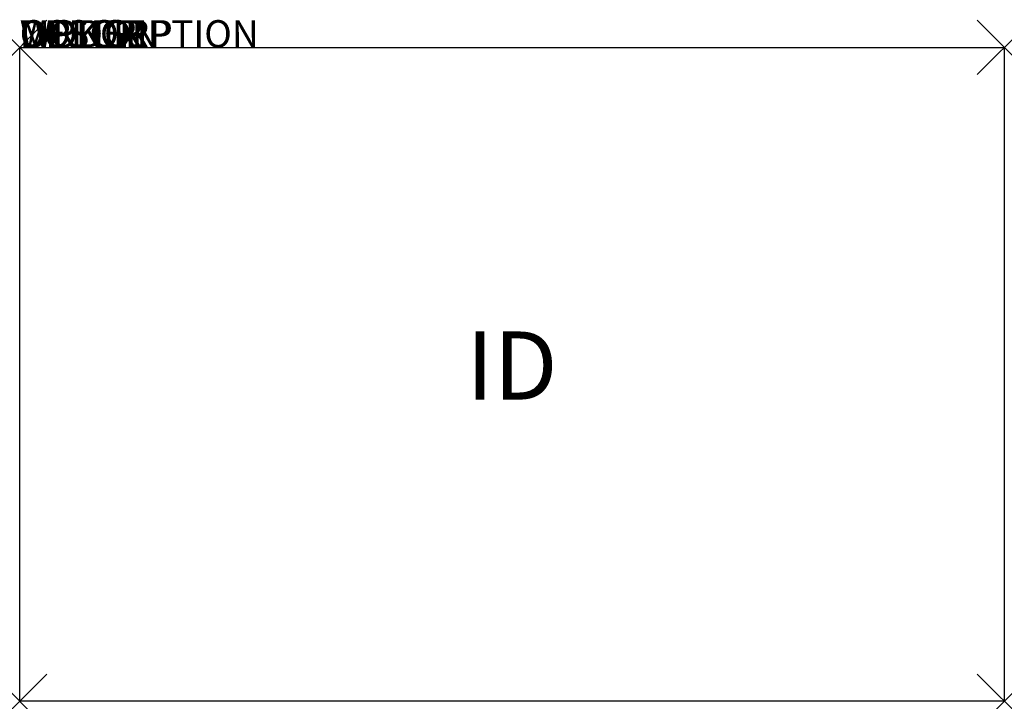
# Model space of a CAD drawing. Units: inches. Extents: x 0 to 36.1, y -24 to 1.
import ezdxf
from ezdxf.enums import TextEntityAlignment as Align

# ---------------------------------------------------------------- set-up
doc = ezdxf.new("R2010")
doc.units = ezdxf.units.IN
doc.header["$MEASUREMENT"] = 0
doc.header["$PDMODE"] = 3
doc.layers.add('AFUST-P', color=3, linetype='Continuous')
doc.layers.add('AFUST-P-TN', color=7, linetype='Continuous')
doc.styles.add('FURNITURE-TAGS', font='SIMPLEX.shx')
doc.styles.get("Standard").update_dxf_attribs({"font": 'arial.ttf'})

msp = doc.modelspace()

# ---------------------------------------------------------------- linework, layer by layer
at = {"layer": 'AFUST-P'}
for p, q in [((0, 0), (36.125, 0)), ((0, -24), (0, 0)), ((36.125, 0), (36.125, -24)), ((36.125, -24), (0, -24))]:
    msp.add_line(p, q, dxfattribs=at)
for p in [(0, 0), (36.125, 0), (0, -24), (36.125, -24)]:
    msp.add_point(p, dxfattribs=at)

# ---------------------------------------------------------------- texts
at = {"layer": 'AFUST-P', "color": 7, "flags": 9}
for tag, s in [('WRKGRP', ''), ('OPTION', ''), ('COLOR', 'TBD'), ('MODEL', 'RKC'), ('DESCRIPTION', 'RUCKUS')]:
    msp.add_attdef(tag, (0, 0), s, height=1, dxfattribs=at)
at = {"layer": 'AFUST-P-TN', "style": 'FURNITURE-TAGS', "flags": 8}
msp.add_attdef('ID', text='RKB', height=2.5, dxfattribs=at).set_placement((18.0625, -12), align=Align.MIDDLE)

doc.saveas('drawing.dxf')
